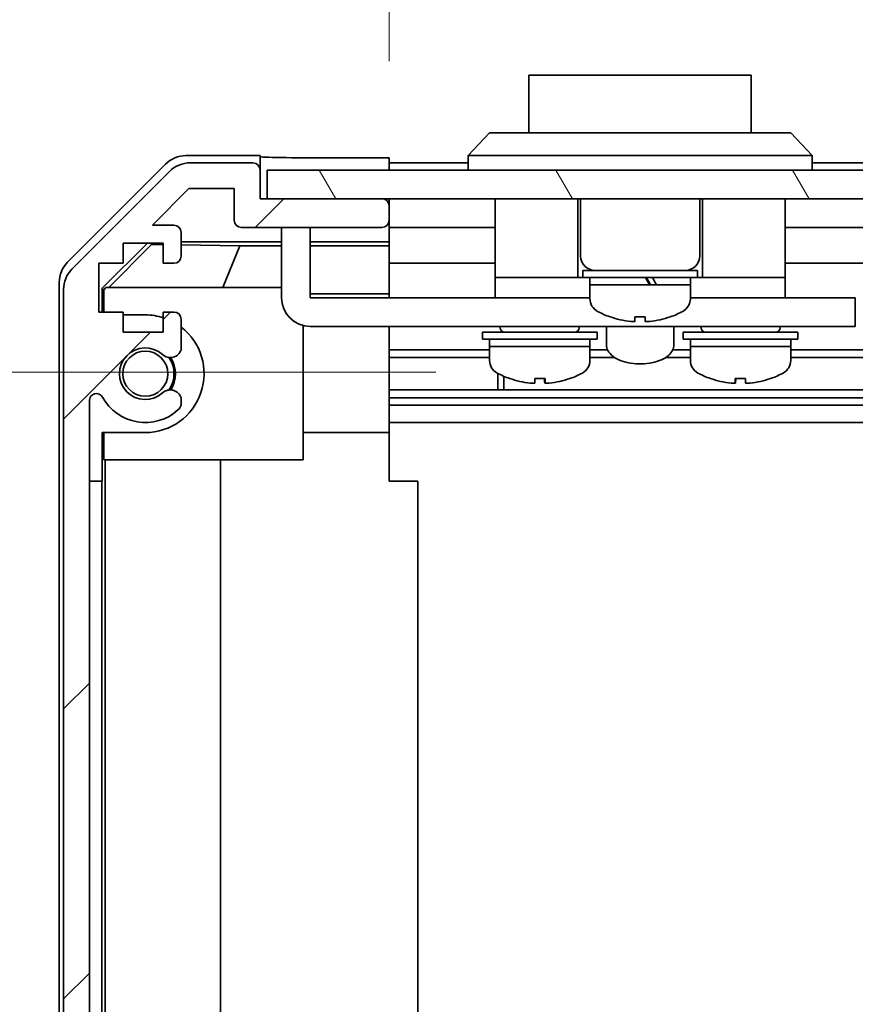
# Model space of a CAD drawing. Units: millimetres. Extents: x 0 to 7469, y -35 to 1265.
# Drawn here: x 2237 to 2295, y 176 to 245 of the extents above; entities that cross this region are included whole.
import ezdxf

# ---------------------------------------------------------------- set-up
doc = ezdxf.new("R2010")
doc.units = ezdxf.units.MM
doc.header["$LTSCALE"] = 4.5
doc.layers.get('Defpoints').update_dxf_attribs({"lineweight": 25})
for name, color, linetype, lineweight in [('Dimension (ISO)', 7, 'Continuous', 18), ('Hatch (ISO)', 1, 'Continuous', 18), ('Visible (ISO)', 7, 'Continuous', 35)]:
    doc.layers.add(name, color=color, linetype=linetype, lineweight=lineweight)
doc.styles.add('Note Text (TK)', font='txt')
doc.dimstyles.new('Default - Method 1b (TK)', dxfattribs={"dimscale": 4.5, "dimtxt": 2.5, "dimasz": 2.5, "dimexe": 1, "dimexo": 1.5, "dimgap": 1, "dimtad": 1, "dimtoh": 1, "dimrnd": 1e-08, "dimdsep": 46, "dimtxsty": 'Note Text (TK)', "dimcen": 0.09, "dimdle": 5, "dimclrd": 100, "dimclre": 100, "dimclrt": 7, "dimadec": 1, "dimazin": 1, "dimtfac": 1, "dimtmove": 0, "dimatfit": 3, "dimfxl": 1, "dimtolj": 1, "dimlwd": -1, "dimlwe": -1, "dimarcsym": 0})

# ---------------------------------------------------------------- blocks, each defined once
blk = doc.blocks.new('*D143')
at = {"layer": 'Defpoints', "color": 0}
for p in [(2205.328, 220.031), (2272.583, 220.031), (2253.637, 88.101)]:
    blk.add_point(p, dxfattribs=at)
at = {"layer": 'Dimension (ISO)', "color": 100}
for p, q in [((2265.833, 220.031), (2200.828, 220.031)), ((2205.328, 99.351), (2205.328, 208.781)), ((2246.887, 88.101), (2200.828, 88.101))]:
    blk.add_line(p, q, dxfattribs=at)
for points in [[(2203.453, 208.781), (2207.203, 208.781), (2205.328, 220.031)], [(2203.453, 99.351), (2207.203, 99.351), (2205.328, 88.101)]]:
    blk.add_solid(points, dxfattribs=at)
at = {"layer": 'Dimension (ISO)', "color": 7, "insert": (2193.861, 132.402), "char_height": 11.25, "attachment_point": 4, "rotation": 90, "style": 'Note Text (TK)'}
blk.add_mtext('\\A1;(131)', dxfattribs=at)
blk = doc.blocks.new('*D148')
at = {"layer": 'Defpoints', "color": 0}
for p in [(2366.586, 261.858), (2262.586, 234.966), (2366.586, 232.123)]:
    blk.add_point(p, dxfattribs=at)
at = {"layer": 'Dimension (ISO)', "color": 100}
for p, q in [((2262.586, 241.716), (2262.586, 266.358)), ((2366.586, 238.873), (2366.586, 266.358)), ((2273.836, 261.858), (2355.336, 261.858))]:
    blk.add_line(p, q, dxfattribs=at)
for points in [[(2273.836, 263.733), (2273.836, 259.983), (2262.586, 261.858)], [(2355.336, 263.733), (2355.336, 259.983), (2366.586, 261.858)]]:
    blk.add_solid(points, dxfattribs=at)
at = {"layer": 'Dimension (ISO)', "color": 7, "insert": (2118.287, 274.092), "char_height": 11.25, "attachment_point": 4, "style": 'Note Text (TK)'}
blk.add_mtext('\\A1;開閉パネル有効寸法 / Open-closing panel MAX dim. 104', dxfattribs=at)

msp = doc.modelspace()

# ---------------------------------------------------------------- hatches: boundary and pattern name
at = {"layer": 'Hatch (ISO)'}
h = msp.add_hatch(dxfattribs=at)
h.set_pattern_fill('ANSI31', color=256, scale=114.3, style=0)
h.set_pattern_definition([(45, (1704.25, -36), (-10.1028, 10.1028), [])])
edge = h.paths.add_edge_path()
edge.add_ellipse((2257.0869, 85.7227), major_axis=(0, -0.5), ratio=1, start_angle=0, end_angle=90)
edge.add_line((2257.5869, 85.7227), (2257.5869, 85.9227))
edge.add_ellipse((2257.0869, 85.9227), major_axis=(0.5, 0), ratio=1, start_angle=0, end_angle=90)
edge.add_line((2257.0869, 86.4227), (2253.5869, 86.4227))
edge.add_line((2253.5869, 86.4227), (2253.5869, 88.0727))
edge.add_line((2253.5869, 88.0727), (2253.6369, 88.0727))
edge.add_line((2253.6369, 88.0727), (2259.0869, 88.0727))
edge.add_ellipse((2259.0869, 88.5727), major_axis=(0, -0.5), ratio=1, start_angle=0, end_angle=19.235953)
edge.add_ellipse((2259.0869, 88.5727), major_axis=(0.1647, -0.4721), ratio=1, start_angle=0, end_angle=70.764047)
edge.add_line((2259.5869, 88.5727), (2259.5869, 88.7727))
edge.add_ellipse((2259.0869, 88.7727), major_axis=(0.5, 0), ratio=1, start_angle=0, end_angle=90)
edge.add_line((2259.0869, 89.2727), (2252.8114, 89.2727))
edge.add_ellipse((2252.8114, 88.7727), major_axis=(0, 0.5), ratio=1, start_angle=0, end_angle=48.366461)
edge.add_line((2252.4377, 89.1049), (2250.7361, 87.1906))
edge.add_ellipse((2250.3624, 87.5227), major_axis=(0.3737, -0.3322), ratio=1, start_angle=311.633539, end_angle=360, ccw=False)
edge.add_line((2250.3624, 87.0227), (2248.8396, 87.0227))
edge.add_ellipse((2248.8396, 87.5227), major_axis=(0, -0.5), ratio=1, start_angle=315, end_angle=360, ccw=False)
edge.add_line((2248.486, 87.1692), (2246.0825, 89.5727))
edge.add_line((2246.0825, 89.5727), (2247.5869, 89.5727))
edge.add_ellipse((2247.5869, 90.0727), major_axis=(0, -0.5), ratio=1, start_angle=0, end_angle=90)
edge.add_line((2248.0869, 90.0727), (2248.0869, 91.7227))
edge.add_ellipse((2247.5869, 91.7227), major_axis=(0.5, 0), ratio=1, start_angle=0, end_angle=90)
edge.add_line((2247.5869, 92.2227), (2246.8369, 92.2227))
edge.add_line((2246.8369, 92.2227), (2246.8369, 90.8227))
edge.add_line((2246.8369, 90.8227), (2244.0369, 90.8227))
edge.add_line((2244.0369, 90.8227), (2244.0369, 92.2227))
edge.add_line((2244.0369, 92.2227), (2242.3369, 92.2227))
edge.add_line((2242.3369, 92.2227), (2242.3369, 95.6227))
edge.add_line((2242.3369, 95.6227), (2244.0369, 95.6227))
edge.add_line((2244.0369, 95.6227), (2244.0369, 97.0227))
edge.add_line((2244.0369, 97.0227), (2246.8369, 97.0227))
edge.add_line((2246.8369, 97.0227), (2246.8369, 95.6227))
edge.add_line((2246.8369, 95.6227), (2247.5869, 95.6227))
edge.add_ellipse((2247.5869, 96.1227), major_axis=(0, -0.5), ratio=1, start_angle=0, end_angle=90)
edge.add_line((2248.0869, 96.1227), (2248.0869, 98.2501))
edge.add_ellipse((2247.3293, 97.993), major_axis=(0.7576, 0.2571), ratio=1, start_angle=0, end_angle=113.335886)
edge.add_ellipse((2245.5869, 99.9227), major_axis=(1.2063, -1.336), ratio=1, start_angle=95.840426, end_angle=360, ccw=False)
edge.add_ellipse((2247.3293, 101.8525), major_axis=(-0.5361, -0.5938), ratio=1, start_angle=0, end_angle=113.335886)
edge.add_line((2248.0869, 101.5954), (2248.0869, 102.1096))
edge.add_ellipse((2247.3293, 101.8525), major_axis=(0.7576, 0.2571), ratio=1, start_angle=0, end_angle=29.176312)
edge.add_ellipse((2245.5869, 99.9227), major_axis=(2.2786, 2.5235), ratio=1, start_angle=0, end_angle=103.281342)
edge.add_ellipse((2242.1775, 101.797), major_axis=(0.4299, -0.2363), ratio=1, start_angle=208.798445, end_angle=360, ccw=False)
edge.add_line((2241.6869, 101.797), (2241.6869, 218.0485))
edge.add_ellipse((2242.1775, 218.0485), major_axis=(-0.4906, 0), ratio=1, start_angle=208.798445, end_angle=360, ccw=False)
edge.add_ellipse((2245.5869, 219.9227), major_axis=(-2.9795, -1.6379), ratio=1, start_angle=0, end_angle=103.281342)
edge.add_ellipse((2247.3293, 217.993), major_axis=(0.5361, -0.5938), ratio=1, start_angle=0, end_angle=29.176312)
edge.add_line((2248.0869, 217.7359), (2248.0869, 218.2501))
edge.add_ellipse((2247.3293, 217.993), major_axis=(0.7576, 0.2571), ratio=1, start_angle=0, end_angle=113.335886)
edge.add_ellipse((2245.5869, 219.9227), major_axis=(1.2063, -1.336), ratio=1, start_angle=95.840426, end_angle=360, ccw=False)
edge.add_ellipse((2247.3293, 221.8525), major_axis=(-0.5361, -0.5938), ratio=1, start_angle=0, end_angle=113.335886)
edge.add_line((2248.0869, 221.5954), (2248.0869, 223.7227))
edge.add_ellipse((2247.5869, 223.7227), major_axis=(0.5, 0), ratio=1, start_angle=0, end_angle=90)
edge.add_line((2247.5869, 224.2227), (2246.8369, 224.2227))
edge.add_line((2246.8369, 224.2227), (2246.8369, 222.8227))
edge.add_line((2246.8369, 222.8227), (2244.0369, 222.8227))
edge.add_line((2244.0369, 222.8227), (2244.0369, 224.2227))
edge.add_line((2244.0369, 224.2227), (2242.3369, 224.2227))
edge.add_line((2242.3369, 224.2227), (2242.3369, 227.6227))
edge.add_line((2242.3369, 227.6227), (2244.0369, 227.6227))
edge.add_line((2244.0369, 227.6227), (2244.0369, 229.0227))
edge.add_line((2244.0369, 229.0227), (2246.8369, 229.0227))
edge.add_line((2246.8369, 229.0227), (2246.8369, 227.6227))
edge.add_line((2246.8369, 227.6227), (2247.5869, 227.6227))
edge.add_ellipse((2247.5869, 228.1227), major_axis=(0, -0.5), ratio=1, start_angle=0, end_angle=90)
edge.add_line((2248.0869, 228.1227), (2248.0869, 229.7727))
edge.add_ellipse((2247.5869, 229.7727), major_axis=(0.5, 0), ratio=1, start_angle=0, end_angle=90)
edge.add_line((2247.5869, 230.2727), (2246.0825, 230.2727))
edge.add_line((2246.0825, 230.2727), (2248.6325, 232.8227))
edge.add_line((2248.6325, 232.8227), (2251.7869, 232.8227))
edge.add_line((2251.7869, 232.8227), (2251.7869, 230.6227))
edge.add_ellipse((2252.2869, 230.6227), major_axis=(-0.5, 0), ratio=1, start_angle=0, end_angle=90)
edge.add_line((2252.2869, 230.1227), (2262.0869, 230.1227))
edge.add_ellipse((2262.0869, 230.6227), major_axis=(0, -0.5), ratio=1, start_angle=0, end_angle=90)
edge.add_line((2262.5869, 230.6227), (2262.5869, 231.6227))
edge.add_ellipse((2262.0869, 231.6227), major_axis=(0.5, 0), ratio=1, start_angle=0, end_angle=90)
edge.add_line((2262.0869, 232.1227), (2254.0864, 232.1227))
edge.add_line((2254.0864, 232.1227), (2253.5869, 232.1227))
edge.add_line((2253.5869, 232.1227), (2253.5869, 234.1227))
edge.add_ellipse((2253.0869, 234.1227), major_axis=(0.5, 0), ratio=1, start_angle=0, end_angle=90)
edge.add_line((2253.0869, 234.6227), (2248.7153, 234.6227))
edge.add_ellipse((2248.7153, 232.6227), major_axis=(0, 2), ratio=1, start_angle=0, end_angle=45)
edge.add_line((2247.3011, 234.037), (2240.4727, 227.2085))
edge.add_ellipse((2241.8869, 225.7943), major_axis=(-1.4142, 1.4142), ratio=1, start_angle=0, end_angle=45)
edge.add_line((2239.8869, 225.7943), (2239.8869, 94.0512))
edge.add_ellipse((2241.8869, 94.0512), major_axis=(-2, 0), ratio=1, start_angle=0, end_angle=45)
edge.add_line((2240.4727, 92.637), (2247.3011, 85.8085))
edge.add_ellipse((2248.7153, 87.2227), major_axis=(-1.4142, -1.4142), ratio=1, start_angle=0, end_angle=45)
edge.add_line((2248.7153, 85.2227), (2257.0869, 85.2227))
h = msp.add_hatch(dxfattribs=at)
h.set_pattern_fill('ANSI31', color=256, scale=114.3, angle=75.000175, style=0)
h.set_pattern_definition([(120.0002, (1704.25, -36), (-12.37332, -7.1438), [])])
h.paths.add_polyline_path([(2375.0864, 232.1227), (2375.0864, 234.1227), (2254.0864, 234.1227), (2254.0864, 232.1227), (2262.0869, 232.1227), (2367.0864, 232.1227)])

# ---------------------------------------------------------------- linework, layer by layer
at = {"layer": 'Visible (ISO)'}
for p, q in [((2287.8364, 240.7227), (2272.3364, 240.7227)), ((2272.3364, 236.7227), (2272.3364, 240.7227)), ((2287.8364, 240.7227), (2287.8364, 236.7227)), ((2268.0864, 235.1227), (2269.5864, 236.7227)), ((2269.5864, 236.7227), (2270.5864, 236.7227)), ((2289.5864, 236.7227), (2270.5864, 236.7227)), ((2289.5864, 236.7227), (2290.5864, 236.7227)), ((2292.0864, 235.1227), (2290.5864, 236.7227)), ((2253.5864, 235.1227), (2248.416, 235.1227)), ((2253.5864, 234.1441), (2253.5864, 235.1227)), ((2258.5864, 234.9656), (2262.5864, 234.9656)), ((2262.5864, 234.9656), (2262.5864, 234.1227)), ((2270.5864, 235.1227), (2268.0864, 235.1227)), ((2268.0864, 234.1227), (2268.0864, 235.1227)), ((2270.5864, 235.1227), (2289.5864, 235.1227)), ((2292.0864, 235.1227), (2289.5864, 235.1227)), ((2292.0864, 234.1227), (2292.0864, 235.1227)), ((2240.1721, 227.7072), (2247.002, 234.5371)), ((2247.3011, 234.037), (2240.4727, 227.2085)), ((2253.0869, 234.6227), (2248.7153, 234.6227)), ((2253.5869, 232.1227), (2253.5869, 234.1227)), ((2375.0864, 234.1227), (2254.0864, 234.1227)), ((2254.0864, 234.1227), (2254.0864, 232.1227)), ((2268.0864, 234.6227), (2262.5864, 234.6227)), ((2360.0864, 234.6227), (2292.0864, 234.6227)), ((2246.0825, 230.2727), (2248.6325, 232.8227)), ((2248.6325, 232.8227), (2251.7869, 232.8227)), ((2251.7869, 232.8227), (2251.7869, 230.6227)), ((2262.0869, 232.1227), (2253.5869, 232.1227)), ((2254.0864, 232.1227), (2375.0864, 232.1227)), ((2262.5864, 231.6441), (2262.5864, 232.1227)), ((2269.9864, 232.1227), (2269.9864, 226.6227)), ((2275.7364, 232.1227), (2275.7364, 226.6227)), ((2275.9364, 232.1227), (2275.9364, 228.1227)), ((2284.2364, 232.1227), (2284.2364, 228.1227)), ((2284.4364, 232.1227), (2284.4364, 226.6227)), ((2290.1864, 232.1227), (2290.1864, 226.6227)), ((2262.5869, 230.6227), (2262.5869, 231.6227)), ((2247.5869, 230.2727), (2246.0825, 230.2727)), ((2252.2869, 230.1227), (2262.0869, 230.1227)), ((2255.0864, 229.7227), (2255.0864, 230.1227)), ((2257.0864, 230.1227), (2257.0864, 229.7227)), ((2262.5864, 229.1218), (2262.5864, 230.6014)), ((2262.5864, 230.1227), (2269.9864, 230.1227)), ((2290.1864, 230.1227), (2362.3864, 230.1227)), ((2248.0869, 228.1227), (2248.0869, 229.7727)), ((2255.0864, 229.7227), (2255.0864, 225.2227)), ((2257.0864, 225.2227), (2257.0864, 229.7227)), ((2242.5869, 225.878), (2245.7316, 229.0227)), ((2243.0444, 225.9227), (2246.0151, 228.9374)), ((2244.0369, 227.6227), (2244.0369, 229.0227)), ((2244.0369, 229.0227), (2246.8369, 229.0227)), ((2245.9298, 229.0227), (2246.0151, 228.9374)), ((2246.0151, 228.9374), (2246.8369, 228.9231)), ((2246.8369, 229.0227), (2246.8369, 227.6227)), ((2248.0869, 229.1218), (2255.0864, 229.1218)), ((2248.0869, 228.9013), (2252.1726, 228.83)), ((2252.1726, 228.83), (2250.9893, 225.9227)), ((2252.1726, 228.83), (2255.0864, 228.83)), ((2257.0864, 229.1218), (2262.5864, 229.1218)), ((2257.0864, 228.83), (2262.5864, 228.83)), ((2262.5864, 229.1218), (2262.5864, 228.8687)), ((2262.5864, 228.8687), (2262.5864, 228.1227)), ((2262.5864, 227.6227), (2262.5864, 228.1227)), ((2242.3369, 224.2227), (2242.3369, 227.6227)), ((2242.3369, 227.6227), (2244.0369, 227.6227)), ((2246.8369, 227.6227), (2247.5869, 227.6227)), ((2262.5864, 227.6227), (2269.9864, 227.6227)), ((2262.5864, 227.6227), (2262.5864, 225.4939)), ((2290.1864, 227.6227), (2366.5864, 227.6227)), ((2269.9864, 226.6227), (2269.9864, 225.2227)), ((2269.9864, 226.6227), (2274.9864, 226.6227)), ((2275.2364, 226.6227), (2274.9864, 226.6227)), ((2275.2364, 226.6227), (2275.7364, 226.6227)), ((2276.0864, 226.6227), (2275.7364, 226.6227)), ((2276.0864, 227.1227), (2284.0864, 227.1227)), ((2276.0864, 227.1227), (2276.0864, 226.6227)), ((2276.0864, 226.6227), (2284.0864, 226.6227)), ((2276.5864, 226.6227), (2276.5864, 226.1227)), ((2283.5864, 226.6227), (2283.5864, 226.1227)), ((2284.0864, 227.1227), (2284.0864, 226.6227)), ((2284.4364, 226.6227), (2284.0864, 226.6227)), ((2284.4364, 226.6227), (2284.9364, 226.6227)), ((2285.1864, 226.6227), (2284.9364, 226.6227)), ((2285.1864, 226.6227), (2290.1864, 226.6227)), ((2290.1864, 226.6227), (2290.1864, 225.2227)), ((2239.5864, 93.5523), (2239.5864, 226.2932)), ((2242.5869, 224.2227), (2242.5869, 225.878)), ((2242.6916, 225.7733), (2242.5869, 225.878)), ((2242.841, 225.9227), (2242.6916, 225.7733)), ((2242.841, 225.9227), (2255.0864, 225.9227)), ((2276.5864, 226.1227), (2280.7396, 226.1227)), ((2283.5864, 226.1227), (2276.5864, 226.1227)), ((2276.5864, 225.1523), (2276.5864, 226.1227)), ((2281.2229, 226.1227), (2283.5864, 226.1227)), ((2283.5864, 225.1523), (2283.5864, 226.1227)), ((2239.8869, 225.7943), (2239.8869, 94.0512)), ((2242.6916, 225.7733), (2242.6916, 224.2227)), ((2262.5864, 225.4939), (2257.0864, 225.4939)), ((2257.0864, 225.2227), (2269.9864, 225.2227)), ((2262.5864, 225.4939), (2262.5864, 225.2227)), ((2269.9864, 225.2227), (2271.4864, 225.2227)), ((2276.5864, 225.2227), (2271.4864, 225.2227)), ((2288.6864, 225.2227), (2283.5864, 225.2227)), ((2288.6864, 225.2227), (2290.1864, 225.2227)), ((2290.1864, 225.2227), (2294.0864, 225.2227)), ((2295.0864, 225.2227), (2294.0864, 225.2227)), ((2295.0864, 225.2227), (2295.0864, 223.2227)), ((2244.0369, 224.2227), (2242.3369, 224.2227)), ((2244.0369, 222.8227), (2244.0369, 224.2227)), ((2244.0369, 224.0227), (2245.5869, 224.0227)), ((2247.5869, 224.2227), (2246.8369, 224.2227)), ((2246.8369, 224.2227), (2246.8369, 222.8227)), ((2277.9864, 223.8953), (2277.9864, 223.8843)), ((2279.7264, 223.8953), (2279.7264, 223.5679)), ((2280.4464, 223.5679), (2280.4464, 223.8953)), ((2282.1864, 223.8843), (2282.1864, 223.8953)), ((2248.0869, 221.5954), (2248.0869, 223.7227)), ((2256.5864, 223.2863), (2256.5864, 213.9227)), ((2294.0864, 223.2227), (2257.0864, 223.2227)), ((2262.5864, 223.2227), (2262.5864, 223.1724)), ((2262.5864, 223.1724), (2262.5864, 215.8227)), ((2270.3364, 223.2227), (2270.3364, 223.1227)), ((2275.8364, 223.2227), (2275.8364, 223.1227)), ((2277.7364, 223.2227), (2277.7364, 221.9364)), ((2282.4364, 223.2227), (2282.4364, 221.9364)), ((2284.3364, 223.2227), (2284.3364, 223.1227)), ((2289.8364, 223.2227), (2289.8364, 223.1227)), ((2294.0864, 223.2227), (2295.0864, 223.2227)), ((2246.8369, 222.8227), (2244.0369, 222.8227)), ((2269.0864, 222.8227), (2277.0864, 222.8227)), ((2269.0864, 222.8227), (2269.0864, 222.3227)), ((2277.0864, 222.8227), (2277.0864, 222.3227)), ((2283.0864, 222.8227), (2291.0864, 222.8227)), ((2283.0864, 222.8227), (2283.0864, 222.3227)), ((2291.0864, 222.8227), (2291.0864, 222.3227)), ((2269.0864, 222.3227), (2277.0864, 222.3227)), ((2269.5864, 222.3227), (2269.5864, 221.8227)), ((2276.5864, 221.8227), (2269.5864, 221.8227)), ((2269.5864, 220.8523), (2269.5864, 221.8227)), ((2269.5864, 221.8227), (2276.5864, 221.8227)), ((2276.5864, 222.3227), (2276.5864, 221.8227)), ((2276.5864, 220.8523), (2276.5864, 221.8227)), ((2283.0864, 222.3227), (2291.0864, 222.3227)), ((2283.5864, 222.3227), (2283.5864, 221.8227)), ((2290.5864, 221.8227), (2283.5864, 221.8227)), ((2283.5864, 220.8523), (2283.5864, 221.8227)), ((2283.5864, 221.8227), (2290.5864, 221.8227)), ((2290.5864, 222.3227), (2290.5864, 221.8227)), ((2290.5864, 220.8523), (2290.5864, 221.8227)), ((2269.5864, 221.5954), (2262.5864, 221.5954)), ((2269.5864, 221.0525), (2262.5864, 221.0525)), ((2277.8097, 221.5954), (2276.5864, 221.5954)), ((2278.3096, 221.0525), (2276.5864, 221.0525)), ((2283.5864, 221.0525), (2281.8633, 221.0525)), ((2283.5864, 221.5954), (2282.3632, 221.5954)), ((2366.5864, 221.5954), (2290.5864, 221.5954)), ((2366.5864, 221.0525), (2290.5864, 221.0525)), ((2270.1569, 218.793), (2270.1569, 219.9481)), ((2270.5864, 219.7419), (2270.5864, 218.793)), ((2273.4553, 219.5941), (2273.4553, 219.2675)), ((2286.719, 219.5943), (2286.719, 219.2676)), ((2366.5864, 218.793), (2262.5864, 218.793)), ((2241.6869, 101.797), (2241.6869, 218.0485)), ((2248.0869, 217.7359), (2248.0869, 218.2501)), ((2366.5864, 218.2501), (2262.5864, 218.2501)), ((2366.5864, 217.7359), (2262.5864, 217.7359)), ((2366.5864, 216.5227), (2262.5864, 216.5227)), ((2242.5869, 212.4227), (2242.5869, 215.8227)), ((2245.5869, 215.8227), (2242.5869, 215.8227)), ((2242.6916, 215.8227), (2242.6916, 213.9227)), ((2256.5864, 215.8227), (2262.5864, 215.8227)), ((2262.5864, 215.8227), (2262.5864, 212.4227)), ((2256.5864, 213.9227), (2242.6916, 213.9227)), ((2242.7958, 105.9227), (2242.7958, 213.9227)), ((2250.8291, 213.9227), (2250.8291, 105.9227)), ((2242.552, 212.4227), (2241.6869, 212.4227)), ((2242.552, 212.4227), (2242.5869, 212.4227)), ((2242.552, 107.4227), (2242.552, 212.4227)), ((2262.5864, 212.4227), (2264.5864, 212.4227)), ((2264.5864, 107.4227), (2264.5864, 212.4227))]:
    msp.add_line(p, q, dxfattribs=at)
msp.add_circle((2245.5869, 219.9227), 1.5706, dxfattribs=at)
for centre, radius, start, end in [((2248.7153, 232.6227), 2, 90, 135), ((2253.0869, 234.1227), 0.5, 0, 90), ((2262.0869, 231.6227), 0.5, 0, 90), ((2252.2869, 230.6227), 0.5, 180, 270), ((2262.0869, 230.6227), 0.5, 270, 0), ((2247.5869, 229.7727), 0.5, 0, 90), ((2247.5869, 228.1227), 0.5, 270, 0), ((2276.9364, 228.1227), 1, 180, 270), ((2283.2364, 228.1227), 1, 270, 0), ((2241.8869, 225.7943), 2, 135, 180), ((2257.0864, 225.2227), 2, 180, 270), ((2277.5864, 225.1523), 1, 180, 241.732129), ((2282.5864, 225.1523), 1, 298.267871, 0), ((2245.5869, 219.9227), 4.1, 72.249173, 90), ((2247.5869, 223.7227), 0.5, 0, 90), ((2280.0864, 229.8015), 6.2788, 241.732129, 250.460299), ((2280.0864, 229.8015), 6.2684, 250.426789, 263.956172), ((2280.0864, 229.8015), 5.9172, 266.511985, 273.488015), ((2280.0864, 229.8015), 6.2684, 276.043828, 289.573211), ((2280.0864, 229.8015), 6.2788, 289.539701, 298.267871), ((2245.5869, 219.9227), 4.1, 270, 52.428131), ((2270.6364, 223.1227), 0.3, 180, 270), ((2275.5364, 223.1227), 0.3, 270, 0), ((2284.6364, 223.1227), 0.3, 180, 270), ((2289.5364, 223.1227), 0.3, 270, 0), ((2245.5869, 219.9227), 1.8, 47.920213, 312.079787), ((2247.3293, 221.8525), 0.8, 227.920213, 341.256099), ((2245.5869, 219.9227), 2, 325.405155, 34.594845), ((2245.5869, 219.9227), 2.1, 327.438672, 32.561328), ((2270.5864, 220.8523), 1, 180, 241.732129), ((2275.5864, 220.8523), 1, 298.267871, 0), ((2284.5864, 220.8523), 1, 180, 241.732129), ((2289.5864, 220.8523), 1, 298.267871, 0), ((2273.0864, 225.5015), 6.2788, 241.732129, 250.458452), ((2273.0864, 225.5015), 6.2788, 289.541548, 298.267871), ((2287.0864, 225.5015), 6.2788, 241.732129, 250.458997), ((2287.0864, 225.5015), 6.2788, 289.541003, 298.267871), ((2242.1775, 218.0485), 0.4906, 28.798445, 180), ((2245.5869, 219.9227), 3.4, 208.798445, 312.079787), ((2247.3293, 217.993), 0.8, 18.743901, 132.079787), ((2247.3293, 217.993), 0.8, 312.079787, 341.256099)]:
    msp.add_arc(centre, radius, start, end, dxfattribs=at)
for centre, major_axis, ratio, start_param, end_param in [((2248.4166, 233.1224), (-1.4146, 1.4146), 0.9996955, 5.4979394, 6.2831853), ((2258.5864, 235.0529), (-5, 0), 0.0174551, 0, 1.5707963), ((2241.5867, 226.2925), (-1.4146, 1.4146), 0.9996955, 0, 0.7852459), ((2280.0864, 225.6897), (-3.4333, 6.0499), 0.11239, 4.7201832, 4.8032151), ((2280.0864, 226.5558), (-1.8638, 3.2842), 0.11239, 4.5167322, 4.6690505), ((2280.0864, 226.5558), (-3.4333, 6.0499), 0.1123903, 4.6486936, 4.6597439), ((2277.4012, 226.5556), (7.1671, -11.999), 0.2219761, 1.4032089, 1.4389907), ((2270.9866, 225.5015), (0, -5.9172), 0.0134775, 6.2784017, 6.3440627), ((2273.0816, 225.5015), (0, -6.2684), 0.9999092, 5.9430821, 6.1777006), ((2273.0913, 225.5015), (0, -6.2684), 0.9999092, 5.9415683, 6.1777006), ((2272.7265, 225.5015), (0, -6.2684), 0.0134775, 0.1054847, 0.341617), ((2273.0581, 225.5015), (0, -5.9172), 0.9999092, 6.2318698, 6.2879689), ((2273.1147, 225.5015), (0, -5.9172), 0.9999092, 6.222308, 6.3440627), ((2273.4464, 225.5015), (0, -6.2684), 0.0134775, 5.9430821, 6.1777006), ((2273.4464, 225.5015), (0, -6.2684), 0.0134775, 0.1054847, 0.341617), ((2273.0913, 225.5015), (0, -6.2684), 0.9999092, 0.1054847, 0.341617), ((2275.1862, 225.5015), (0, -5.9172), 0.0134775, 6.2318698, 6.3440627), ((2284.9866, 225.5015), (0, -5.9172), 0.0113144, 6.222308, 6.3360328), ((2287.0824, 225.5015), (0, -6.2684), 0.999936, 5.9415683, 6.1777006), ((2287.0627, 225.5015), (0, -5.9172), 0.999936, 6.222308, 6.3440627), ((2286.7265, 225.5015), (0, -6.2684), 0.0113144, 5.9415683, 6.1777006), ((2286.7265, 225.5015), (0, -6.2684), 0.0113144, 0.1054847, 0.3403288), ((2287.1102, 225.5015), (0, -5.9172), 0.999936, 6.2791696, 6.3360328), ((2287.4464, 225.5015), (0, -6.2684), 0.0113144, 5.9415683, 6.1777006), ((2287.0824, 225.5015), (0, -6.2684), 0.999936, 0.1054847, 0.341617), ((2287.0905, 225.5015), (0, -6.2684), 0.999936, 0.1054847, 0.3403288), ((2289.1863, 225.5015), (0, -5.9172), 0.0113144, 6.222308, 6.287201)]:
    msp.add_ellipse(centre, major_axis=major_axis, ratio=ratio, start_param=start_param, end_param=end_param, dxfattribs=at)
for points, knots in [([(2279.4264, 223.5679), (2279.464, 223.5639), (2279.5041, 223.5605), (2279.5781, 223.5559), (2279.6119, 223.5548), (2279.6653, 223.5548), (2279.6884, 223.5559), (2279.719, 223.5605), (2279.7264, 223.5639), (2279.7264, 223.5679)], [0.090915983, 0.090915983, 0.090915983, 0.090915983, 0.102243003, 0.102243003, 0.113570023, 0.113570023, 0.124897044, 0.124897044, 0.136224064, 0.136224064, 0.136224064, 0.136224064]), ([(2280.4464, 223.5679), (2280.4464, 223.5639), (2280.4539, 223.5605), (2280.4845, 223.5559), (2280.5076, 223.5548), (2280.561, 223.5548), (2280.5948, 223.5559), (2280.6687, 223.5605), (2280.7089, 223.5639), (2280.7464, 223.5679)], [0.045605383, 0.045605383, 0.045605383, 0.045605383, 0.056932403, 0.056932403, 0.068259423, 0.068259423, 0.079586444, 0.079586444, 0.090913464, 0.090913464, 0.090913464, 0.090913464]), ([(2282.4364, 221.9364), (2282.4364, 221.808), (2282.405, 221.6806), (2282.2857, 221.4336), (2282.192, 221.3171), (2281.9386, 221.0893), (2281.7678, 220.9844), (2281.3736, 220.8083), (2281.148, 220.7389), (2280.6736, 220.6438), (2280.4257, 220.6174), (2279.9292, 220.6073), (2279.6807, 220.6232), (2279.2031, 220.6961), (2278.9741, 220.7532), (2278.5536, 220.9083), (2278.3628, 221.0066), (2278.0437, 221.2453), (2277.9134, 221.3862), (2277.7704, 221.671), (2277.7364, 221.8031), (2277.7364, 221.9364)], [3.1415927, 3.1415927, 3.1415927, 3.1415927, 3.3785661, 3.3785661, 3.6491077, 3.6491077, 3.983123, 3.983123, 4.3311236, 4.3311236, 4.6715625, 4.6715625, 5.0086828, 5.0086828, 5.3477854, 5.3477854, 5.6938064, 5.6938064, 6.0371412, 6.0371412, 6.2831853, 6.2831853, 6.2831853, 6.2831853]), ([(2272.6384, 219.2548), (2272.6365, 219.2548), (2272.6345, 219.2548), (2272.6062, 219.2548), (2272.5728, 219.2559), (2272.4992, 219.2605), (2272.4592, 219.2639), (2272.4216, 219.2679)], [0.021804123, 0.021804123, 0.021804123, 0.021804123, 0.02265404, 0.02265404, 0.033981061, 0.033981061, 0.045308081, 0.045308081, 0.045308081, 0.045308081]), ([(2272.4313, 219.2679), (2272.4689, 219.2639), (2272.5091, 219.2605), (2272.5835, 219.2559), (2272.6176, 219.2548), (2272.6717, 219.2548), (2272.6953, 219.2559), (2272.7268, 219.2605), (2272.7349, 219.2639), (2272.7354, 219.2679)], [0.136521366, 0.136521366, 0.136521366, 0.136521366, 0.147848386, 0.147848386, 0.159175406, 0.159175406, 0.170502427, 0.170502427, 0.181829447, 0.181829447, 0.181829447, 0.181829447]), ([(2273.5344, 219.2548), (2273.5323, 219.2548), (2273.5303, 219.2548), (2273.5012, 219.2548), (2273.4776, 219.2559), (2273.446, 219.2605), (2273.438, 219.2639), (2273.4375, 219.2679)], [0.067409506, 0.067409506, 0.067409506, 0.067409506, 0.068259423, 0.068259423, 0.079586444, 0.079586444, 0.090913464, 0.090913464, 0.090913464, 0.090913464]), ([(2273.4553, 219.2679), (2273.4548, 219.2639), (2273.4617, 219.2605), (2273.4913, 219.2559), (2273.514, 219.2548), (2273.5666, 219.2548), (2273.6001, 219.2559), (2273.6736, 219.2605), (2273.7137, 219.2639), (2273.7512, 219.2679)], [0.090915983, 0.090915983, 0.090915983, 0.090915983, 0.102243003, 0.102243003, 0.113570023, 0.113570023, 0.124897044, 0.124897044, 0.136224064, 0.136224064, 0.136224064, 0.136224064]), ([(2286.4224, 219.2679), (2286.46, 219.2639), (2286.5, 219.2605), (2286.5736, 219.2559), (2286.6071, 219.2548), (2286.6599, 219.2548), (2286.6826, 219.2559), (2286.7124, 219.2605), (2286.7194, 219.2639), (2286.719, 219.2679)], [0.136521366, 0.136521366, 0.136521366, 0.136521366, 0.147848386, 0.147848386, 0.159175406, 0.159175406, 0.170502427, 0.170502427, 0.181829447, 0.181829447, 0.181829447, 0.181829447]), ([(2286.7339, 219.2679), (2286.7335, 219.2639), (2286.7256, 219.2605), (2286.6941, 219.2559), (2286.6707, 219.2548), (2286.642, 219.2548), (2286.6402, 219.2548), (2286.6385, 219.2548)], [0, 0, 0, 0, 0.01132702, 0.01132702, 0.02265404, 0.02265404, 0.023367994, 0.023367994, 0.023367994, 0.023367994]), ([(2287.4389, 219.2679), (2287.4394, 219.2639), (2287.4473, 219.2605), (2287.4787, 219.2559), (2287.5022, 219.2548), (2287.5562, 219.2548), (2287.5903, 219.2559), (2287.6646, 219.2605), (2287.7048, 219.2639), (2287.7423, 219.2679)], [0.090915983, 0.090915983, 0.090915983, 0.090915983, 0.102243003, 0.102243003, 0.113570023, 0.113570023, 0.124897044, 0.124897044, 0.136224064, 0.136224064, 0.136224064, 0.136224064]), ([(2287.7505, 219.2679), (2287.7129, 219.2639), (2287.6729, 219.2605), (2287.5993, 219.2559), (2287.5657, 219.2548), (2287.5377, 219.2548), (2287.536, 219.2548), (2287.5344, 219.2548)], [0.045605383, 0.045605383, 0.045605383, 0.045605383, 0.056932403, 0.056932403, 0.068259423, 0.068259423, 0.068973377, 0.068973377, 0.068973377, 0.068973377])]:
    msp.add_open_spline(points, degree=3, knots=knots, dxfattribs=at)

# ---------------------------------------------------------------- dimensions: what is measured, and where the dimension line sits
at = {"layer": 'Dimension (ISO)', "color": 100}
for base, p1, p2, angle, text, override, picture, middle in [((2366.5864, 261.8579), (2262.5864, 234.9656), (2366.5864, 232.1227), 180, '開閉パネル有効寸法 / Open-closing panel MAX dim. <>', {"dimscale": 0, "dimtxt": 11.25, "dimasz": 11.25, "dimexe": 4.5, "dimexo": 6.75, "dimgap": 4.5, "dimtoh": 0, "dimdec": 2, "dimcen": 0.405, "dimtp": 0, "dimtm": 0, "dimtdec": 2, "dimtix": 0, "dimtofl": 0, "dimtmove": 0, "dimatfit": 1}, '*D148', (2314.5864, 261.8579)), ((2205.328, 220.0307), (2253.6369, 88.1007), (2272.5834, 220.0307), 90, '(<>)', {"dimscale": 0, "dimtxt": 11.25, "dimasz": 11.25, "dimexe": 4.5, "dimexo": 6.75, "dimgap": 4.5, "dimtoh": 0, "dimdec": 0, "dimlfac": 0.992951, "dimcen": 0.405, "dimtp": 0, "dimtm": 0, "dimtdec": 2, "dimtix": 0, "dimtofl": 0, "dimtmove": 0, "dimatfit": 1}, '*D143', (2205.328, 149.0535))]:
    dim = msp.add_linear_dim(base=base, p1=p1, p2=p2, angle=angle, text=text, dimstyle='Default - Method 1b (TK)', override=override, dxfattribs=at)
    dim.commit()
    dim.dimension.update_dxf_attribs({"geometry": picture, "text_midpoint": middle, "dimtype": 160})

doc.saveas('drawing.dxf')
